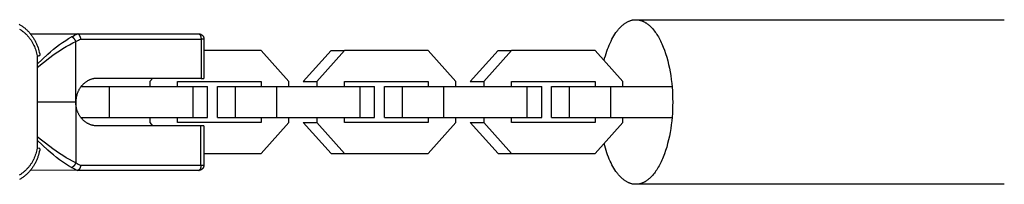
# Model space of a CAD drawing. Units: millimetres. Extents: x -2580 to 7432, y -4932 to 2050.
# Drawn here: x -2311 to -2120, y -16 to 16 of the extents above; entities that cross this region are included whole.
import ezdxf

# ---------------------------------------------------------------- set-up
doc = ezdxf.new("R2010")
doc.units = ezdxf.units.MM
doc.layers.add('ORG1452AY 2D', color=7, linetype='Continuous', true_color=0x000000)

msp = doc.modelspace()

# ---------------------------------------------------------------- linework, layer by layer
at = {"layer": 'ORG1452AY 2D', "color": 18, "lineweight": -3, "true_color": 0x000000}
for points in [[(-2198.03, 8.08), (-2197.91, 8.54), (-2197.77, 8.99), (-2197.64, 9.43), (-2197.49, 9.86), (-2197.34, 10.28), (-2197.18, 10.69), (-2197.01, 11.09), (-2196.84, 11.47), (-2196.67, 11.85), (-2196.48, 12.2), (-2196.3, 12.55), (-2196.1, 12.88), (-2195.91, 13.19), (-2195.71, 13.49), (-2195.61, 13.63), (-2195.5, 13.77), (-2195.4, 13.9), (-2195.3, 14.03), (-2195.19, 14.16), (-2195.09, 14.28), (-2194.98, 14.4), (-2194.87, 14.51), (-2194.77, 14.62), (-2194.66, 14.73), (-2194.55, 14.83), (-2194.44, 14.92), (-2194.33, 15.01), (-2194.22, 15.1), (-2194.12, 15.19), (-2194.01, 15.27), (-2193.9, 15.34), (-2193.79, 15.41), (-2193.68, 15.48), (-2193.57, 15.54), (-2193.46, 15.6), (-2193.35, 15.65), (-2193.24, 15.7), (-2193.13, 15.75), (-2193.02, 15.79), (-2192.91, 15.83), (-2192.81, 15.87), (-2192.7, 15.9), (-2192.59, 15.92), (-2192.48, 15.95), (-2192.38, 15.97), (-2192.27, 15.98), (-2192.16, 15.99), (-2192.06, 16), (-2191.95, 16.01), (-2191.85, 16.01)], [(-2191.85, 16.01), (-2191.76, 16.01), (-2191.68, 16), (-2191.6, 16), (-2191.52, 15.99), (-2191.44, 15.98), (-2191.36, 15.97), (-2191.27, 15.96), (-2191.19, 15.94), (-2191.11, 15.92), (-2191.03, 15.9), (-2190.95, 15.88), (-2190.86, 15.86), (-2190.78, 15.83), (-2190.7, 15.8), (-2190.62, 15.77), (-2190.53, 15.74), (-2190.45, 15.7), (-2190.37, 15.66), (-2190.28, 15.62), (-2190.2, 15.58), (-2190.12, 15.53), (-2190.03, 15.48), (-2189.95, 15.43), (-2189.87, 15.38), (-2189.78, 15.33), (-2189.7, 15.27), (-2189.62, 15.21), (-2189.53, 15.15), (-2189.45, 15.08), (-2189.37, 15.02), (-2189.28, 14.95), (-2189.2, 14.87), (-2189.12, 14.8), (-2189.04, 14.72), (-2188.87, 14.56), (-2188.71, 14.39), (-2188.55, 14.21), (-2188.39, 14.01), (-2188.23, 13.81), (-2188.08, 13.6), (-2187.92, 13.38), (-2187.77, 13.15), (-2187.62, 12.91), (-2187.47, 12.67), (-2187.33, 12.41), (-2187.19, 12.14), (-2187.05, 11.87), (-2186.91, 11.59), (-2186.78, 11.3), (-2186.65, 11), (-2186.52, 10.7), (-2186.28, 10.07), (-2186.06, 9.41), (-2185.85, 8.74), (-2185.66, 8.04), (-2185.49, 7.33), (-2185.33, 6.6), (-2185.19, 5.87), (-2185.07, 5.13), (-2184.96, 4.38), (-2184.88, 3.63), (-2184.81, 2.89), (-2184.76, 2.15), (-2184.72, 1.41), (-2184.7, 0.69), (-2184.69, -0.02), (-2184.7, -0.74), (-2184.72, -1.46), (-2184.76, -2.19), (-2184.81, -2.93), (-2184.88, -3.67), (-2184.97, -4.42), (-2185.08, -5.16), (-2185.2, -5.9), (-2185.34, -6.64), (-2185.5, -7.36), (-2185.67, -8.07), (-2185.86, -8.76), (-2186.07, -9.44), (-2186.3, -10.09), (-2186.42, -10.41), (-2186.54, -10.72), (-2186.66, -11.02), (-2186.79, -11.31), (-2186.92, -11.6), (-2187.06, -11.88), (-2187.2, -12.16), (-2187.34, -12.42), (-2187.49, -12.68), (-2187.63, -12.92), (-2187.78, -13.16), (-2187.94, -13.39), (-2188.09, -13.61), (-2188.25, -13.82), (-2188.4, -14.02), (-2188.56, -14.21), (-2188.73, -14.39), (-2188.89, -14.56), (-2189.05, -14.72), (-2189.13, -14.8), (-2189.22, -14.87), (-2189.3, -14.94), (-2189.38, -15.01), (-2189.46, -15.08), (-2189.55, -15.14), (-2189.63, -15.2), (-2189.71, -15.26), (-2189.8, -15.32), (-2189.88, -15.37), (-2189.96, -15.43), (-2190.05, -15.48), (-2190.13, -15.52), (-2190.21, -15.57), (-2190.3, -15.61), (-2190.38, -15.65), (-2190.46, -15.69), (-2190.55, -15.72), (-2190.63, -15.76), (-2190.71, -15.79), (-2190.8, -15.82), (-2190.88, -15.84), (-2190.96, -15.87), (-2191.04, -15.89), (-2191.12, -15.91), (-2191.21, -15.93), (-2191.29, -15.94), (-2191.37, -15.96), (-2191.45, -15.97), (-2191.53, -15.98), (-2191.61, -15.98), (-2191.69, -15.99), (-2191.77, -15.99), (-2191.85, -15.99)], [(-2191.85, 16.01), (-2120.3, 16.01)], [(-2311.59, 15.12), (-2311.46, 15.04), (-2311.33, 14.96), (-2311.2, 14.88), (-2311.07, 14.79), (-2310.95, 14.7), (-2310.82, 14.61), (-2310.7, 14.52), (-2310.58, 14.43), (-2310.46, 14.33), (-2310.34, 14.23), (-2310.23, 14.12), (-2310.12, 14.02), (-2310, 13.91), (-2309.89, 13.8), (-2309.79, 13.69), (-2309.68, 13.58), (-2309.58, 13.46), (-2309.47, 13.34), (-2309.37, 13.21), (-2309.27, 13.09), (-2309.18, 12.96), (-2309.08, 12.83), (-2308.99, 12.7), (-2308.9, 12.56), (-2308.81, 12.43), (-2308.73, 12.29), (-2308.65, 12.15), (-2308.57, 12.01), (-2308.49, 11.87), (-2308.42, 11.73), (-2308.34, 11.58), (-2308.28, 11.43), (-2308.21, 11.29), (-2308.15, 11.15), (-2308.04, 10.87), (-2307.93, 10.57), (-2307.84, 10.28), (-2307.75, 9.98), (-2307.68, 9.68), (-2307.61, 9.37), (-2307.56, 9.07)], [(-2311.53, 14.18), (-2311.41, 14.11), (-2311.3, 14.04), (-2311.19, 13.97), (-2311.08, 13.89), (-2310.98, 13.81), (-2310.87, 13.73), (-2310.77, 13.65), (-2310.66, 13.56), (-2310.56, 13.47), (-2310.46, 13.38), (-2310.36, 13.29), (-2310.26, 13.2), (-2310.17, 13.1), (-2310.07, 13), (-2309.98, 12.9), (-2309.89, 12.8), (-2309.8, 12.69), (-2309.71, 12.59), (-2309.62, 12.47), (-2309.54, 12.36), (-2309.45, 12.25), (-2309.37, 12.13), (-2309.29, 12.01), (-2309.22, 11.9), (-2309.14, 11.77), (-2309.07, 11.65), (-2309, 11.53), (-2308.93, 11.4), (-2308.87, 11.27), (-2308.8, 11.15), (-2308.74, 11.02), (-2308.63, 10.77), (-2308.54, 10.53), (-2308.45, 10.28), (-2308.36, 10.03), (-2308.29, 9.77), (-2308.22, 9.51), (-2308.16, 9.25), (-2308.12, 8.98)], [(-2309.43, 13.28), (-2300.23, 13.26)], [(-2308.12, 7.35), (-2306.04, 9.3), (-2305.49, 9.78), (-2304.92, 10.26), (-2304.34, 10.72), (-2303.75, 11.17), (-2303.15, 11.6), (-2302.56, 11.99), (-2301.99, 12.35), (-2301.42, 12.68)], [(-2308.12, 6.74), (-2305.65, 8.64), (-2305.05, 9.09), (-2304.42, 9.54), (-2303.78, 9.97), (-2303.12, 10.39), (-2302.47, 10.78), (-2301.82, 11.14), (-2301.2, 11.48), (-2300.58, 11.78)], [(-2301.42, 12.68), (-2301.13, 12.83), (-2300.83, 12.98), (-2300.53, 13.12), (-2300.23, 13.26)], [(-2300.58, 11.78), (-2300.6, 11.82), (-2300.62, 11.86), (-2300.64, 11.9), (-2300.66, 11.94), (-2300.68, 11.98), (-2300.71, 12.03), (-2300.73, 12.07), (-2300.76, 12.11), (-2300.78, 12.15), (-2300.81, 12.19), (-2300.84, 12.23), (-2300.87, 12.27), (-2300.9, 12.31), (-2300.93, 12.34), (-2300.96, 12.38), (-2300.99, 12.41), (-2301.02, 12.45), (-2301.05, 12.48), (-2301.08, 12.5), (-2301.11, 12.53), (-2301.13, 12.54), (-2301.14, 12.55), (-2301.16, 12.56), (-2301.17, 12.58), (-2301.19, 12.59), (-2301.2, 12.6), (-2301.22, 12.6), (-2301.23, 12.61), (-2301.24, 12.62), (-2301.26, 12.63), (-2301.27, 12.64), (-2301.28, 12.64), (-2301.3, 12.65), (-2301.31, 12.65), (-2301.32, 12.66), (-2301.33, 12.66), (-2301.35, 12.66), (-2301.35, 12.67), (-2301.36, 12.67), (-2301.36, 12.67), (-2301.37, 12.67), (-2301.37, 12.67), (-2301.38, 12.67), (-2301.38, 12.67), (-2301.39, 12.67), (-2301.4, 12.67), (-2301.4, 12.68), (-2301.41, 12.68), (-2301.41, 12.68), (-2301.42, 12.68), (-2301.42, 12.68)], [(-2300.58, 11.78), (-2300.34, 11.91), (-2300.1, 12.03), (-2299.86, 12.14), (-2299.62, 12.25)], [(-2300.58, 0.01), (-2300.58, 11.78)], [(-2300.23, 13.26), (-2276.72, 13.26)], [(-2299.62, 12.25), (-2299.63, 12.34), (-2299.65, 12.42), (-2299.66, 12.46), (-2299.67, 12.5), (-2299.69, 12.54), (-2299.7, 12.58), (-2299.71, 12.62), (-2299.73, 12.66), (-2299.74, 12.7), (-2299.76, 12.74), (-2299.77, 12.78), (-2299.79, 12.82), (-2299.81, 12.86), (-2299.83, 12.89), (-2299.85, 12.93), (-2299.87, 12.96), (-2299.89, 12.99), (-2299.91, 13.02), (-2299.93, 13.05), (-2299.94, 13.07), (-2299.95, 13.08), (-2299.96, 13.09), (-2299.97, 13.1), (-2299.98, 13.12), (-2299.99, 13.13), (-2300, 13.14), (-2300.01, 13.15), (-2300.02, 13.16), (-2300.03, 13.17), (-2300.04, 13.18), (-2300.05, 13.18), (-2300.06, 13.19), (-2300.07, 13.2), (-2300.08, 13.21), (-2300.09, 13.21), (-2300.1, 13.22), (-2300.11, 13.22), (-2300.12, 13.23), (-2300.13, 13.23), (-2300.13, 13.23), (-2300.14, 13.24), (-2300.14, 13.24), (-2300.15, 13.24), (-2300.15, 13.24), (-2300.16, 13.24), (-2300.16, 13.25), (-2300.17, 13.25), (-2300.17, 13.25), (-2300.18, 13.25), (-2300.18, 13.25), (-2300.19, 13.25), (-2300.19, 13.25), (-2300.2, 13.25), (-2300.2, 13.25), (-2300.2, 13.25), (-2300.21, 13.25), (-2300.21, 13.25), (-2300.22, 13.26), (-2300.22, 13.26), (-2300.23, 13.26)], [(-2299.62, 12.25), (-2276.28, 12.25)], [(-2276.72, 13.26), (-2276.71, 13.26), (-2276.71, 13.26), (-2276.7, 13.25), (-2276.7, 13.25), (-2276.69, 13.25), (-2276.69, 13.25), (-2276.68, 13.25), (-2276.68, 13.25), (-2276.67, 13.25), (-2276.67, 13.25), (-2276.66, 13.25), (-2276.66, 13.25), (-2276.65, 13.24), (-2276.65, 13.24), (-2276.64, 13.24), (-2276.64, 13.24), (-2276.63, 13.24), (-2276.63, 13.23), (-2276.62, 13.23), (-2276.62, 13.23), (-2276.61, 13.23), (-2276.61, 13.22), (-2276.6, 13.22), (-2276.6, 13.22), (-2276.59, 13.21), (-2276.59, 13.21), (-2276.58, 13.21), (-2276.58, 13.2), (-2276.57, 13.2), (-2276.57, 13.19), (-2276.56, 13.19), (-2276.56, 13.18), (-2276.55, 13.18), (-2276.55, 13.18), (-2276.54, 13.17), (-2276.53, 13.15), (-2276.52, 13.14), (-2276.51, 13.13), (-2276.5, 13.12), (-2276.49, 13.11), (-2276.48, 13.09), (-2276.47, 13.08), (-2276.46, 13.06), (-2276.45, 13.05), (-2276.44, 13.03), (-2276.43, 13.01), (-2276.42, 13), (-2276.41, 12.98), (-2276.41, 12.96), (-2276.4, 12.94), (-2276.39, 12.92), (-2276.38, 12.88), (-2276.36, 12.84), (-2276.35, 12.8), (-2276.34, 12.76), (-2276.33, 12.71), (-2276.32, 12.67), (-2276.31, 12.62), (-2276.3, 12.58), (-2276.29, 12.53), (-2276.29, 12.48), (-2276.28, 12.44), (-2276.28, 12.39), (-2276.28, 12.34), (-2276.28, 12.3), (-2276.28, 12.25)], [(-2276.72, 13.26), (-2276.69, 13.25), (-2276.67, 13.25), (-2276.64, 13.25), (-2276.62, 13.25), (-2276.59, 13.25), (-2276.57, 13.24), (-2276.54, 13.24), (-2276.52, 13.24), (-2276.49, 13.23), (-2276.47, 13.22), (-2276.45, 13.22), (-2276.42, 13.21), (-2276.4, 13.2), (-2276.38, 13.19), (-2276.35, 13.19), (-2276.33, 13.18), (-2276.31, 13.17), (-2276.28, 13.16), (-2276.26, 13.14), (-2276.24, 13.13), (-2276.22, 13.12), (-2276.19, 13.11), (-2276.17, 13.09), (-2276.15, 13.08), (-2276.13, 13.06), (-2276.11, 13.05), (-2276.09, 13.03), (-2276.07, 13.02), (-2276.05, 13), (-2276.03, 12.98), (-2276.02, 12.97), (-2276, 12.95), (-2275.98, 12.93), (-2275.97, 12.91), (-2275.95, 12.89), (-2275.93, 12.87), (-2275.92, 12.86), (-2275.91, 12.84), (-2275.89, 12.82), (-2275.88, 12.8), (-2275.87, 12.78), (-2275.85, 12.75), (-2275.84, 12.73), (-2275.83, 12.71), (-2275.82, 12.69), (-2275.81, 12.67), (-2275.8, 12.65), (-2275.79, 12.62), (-2275.78, 12.6), (-2275.77, 12.58), (-2275.77, 12.56), (-2275.76, 12.53), (-2275.75, 12.51), (-2275.75, 12.49), (-2275.74, 12.47), (-2275.74, 12.44), (-2275.73, 12.42), (-2275.73, 12.4), (-2275.73, 12.37), (-2275.72, 12.35), (-2275.72, 12.33), (-2275.72, 12.3), (-2275.72, 12.28), (-2275.72, 12.25)], [(-2275.72, 12.25), (-2275.72, 12.25), (-2275.72, 12.25), (-2275.72, 12.25), (-2275.72, 12.25), (-2275.72, 12.25), (-2275.72, 12.25), (-2275.73, 12.25), (-2275.76, 12.25), (-2275.87, 12.25), (-2276.28, 12.25)], [(-2276.28, 12.25), (-2276.28, 4.61)], [(-2275.82, 12.26), (-2275.82, 12.25)], [(-2275.72, 12.25), (-2275.72, 4.61)], [(-2275.72, 12.25), (-2275.72, 12.25), (-2275.72, 12.25), (-2275.72, 12.25), (-2275.72, 12.25), (-2275.72, 12.25), (-2275.72, 12.25), (-2275.72, 12.25), (-2275.72, 12.25), (-2275.72, 12.25), (-2275.72, 12.25), (-2275.72, 12.25), (-2275.72, 12.25), (-2275.72, 12.25), (-2275.72, 12.25), (-2275.72, 12.25), (-2275.72, 12.25), (-2275.72, 12.25), (-2275.72, 12.25), (-2275.72, 12.25)], [(-2264.63, 10), (-2275.72, 10)], [(-2259.22, 4), (-2264.63, 10)], [(-2251.02, 10), (-2256.42, 4.01)], [(-2248.41, 10), (-2253.82, 4.01)], [(-2251.02, 10), (-2248.41, 10)], [(-2232.19, 10), (-2248.41, 10)], [(-2226.79, 4), (-2232.19, 10)], [(-2218.58, 10), (-2223.99, 4.01)], [(-2215.98, 10), (-2221.38, 4.01)], [(-2218.58, 10), (-2215.98, 10)], [(-2199.76, 10), (-2215.98, 10)], [(-2194.35, 4), (-2199.76, 10)], [(-2308.12, 8.98), (-2307.85, 9.01), (-2307.73, 9.03), (-2307.64, 9.04), (-2307.61, 9.05), (-2307.6, 9.05), (-2307.59, 9.05), (-2307.58, 9.06), (-2307.58, 9.06), (-2307.57, 9.06), (-2307.57, 9.06), (-2307.57, 9.06), (-2307.57, 9.06), (-2307.56, 9.06), (-2307.56, 9.06), (-2307.56, 9.06), (-2307.56, 9.06), (-2307.56, 9.06), (-2307.56, 9.06), (-2307.56, 9.06), (-2307.56, 9.06), (-2307.56, 9.06), (-2307.56, 9.06), (-2307.56, 9.06), (-2307.56, 9.06), (-2307.56, 9.06), (-2307.56, 9.06), (-2307.56, 9.06), (-2307.56, 9.06), (-2307.56, 9.06), (-2307.56, 9.06), (-2307.56, 9.06), (-2307.56, 9.06), (-2307.56, 9.06), (-2307.56, 9.06), (-2307.56, 9.06), (-2307.56, 9.06), (-2307.56, 9.06), (-2307.56, 9.06), (-2307.56, 9.07), (-2307.56, 9.07), (-2307.56, 9.07), (-2307.56, 9.07), (-2307.56, 9.07), (-2307.56, 9.07), (-2307.56, 9.07), (-2307.56, 9.07), (-2307.56, 9.07), (-2307.56, 9.07), (-2307.56, 9.07), (-2307.56, 9.07), (-2307.56, 9.07), (-2307.56, 9.07), (-2307.56, 9.07), (-2307.56, 9.07), (-2307.56, 9.07), (-2307.56, 9.07), (-2307.56, 9.07), (-2307.56, 9.07), (-2307.56, 9.07), (-2307.56, 9.07), (-2307.56, 9.07), (-2307.56, 9.07), (-2307.56, 9.07), (-2307.56, 9.07), (-2307.56, 9.07), (-2307.56, 9.07), (-2307.56, 9.07), (-2307.56, 9.07), (-2307.56, 9.07)], [(-2308.12, 8.98), (-2308.12, -8.99)], [(-2296.53, 4.61), (-2296.62, 4.6), (-2296.71, 4.6), (-2296.8, 4.59), (-2296.89, 4.58), (-2296.99, 4.57), (-2297.08, 4.55), (-2297.18, 4.53), (-2297.27, 4.51), (-2297.36, 4.49), (-2297.46, 4.47), (-2297.55, 4.44), (-2297.65, 4.41), (-2297.74, 4.38), (-2297.84, 4.34), (-2297.93, 4.3), (-2298.02, 4.26), (-2298.12, 4.21), (-2298.21, 4.17), (-2298.3, 4.12), (-2298.39, 4.07), (-2298.48, 4.01), (-2298.57, 3.95), (-2298.66, 3.89), (-2298.75, 3.83), (-2298.83, 3.76), (-2298.92, 3.69), (-2299, 3.62), (-2299.08, 3.55), (-2299.16, 3.47), (-2299.24, 3.4), (-2299.32, 3.31), (-2299.39, 3.23), (-2299.47, 3.15), (-2299.54, 3.06), (-2299.61, 2.97), (-2299.67, 2.88), (-2299.74, 2.79), (-2299.8, 2.7), (-2299.86, 2.6), (-2299.92, 2.5), (-2299.98, 2.41), (-2300.03, 2.31), (-2300.08, 2.21), (-2300.13, 2.1), (-2300.17, 2), (-2300.22, 1.9), (-2300.26, 1.79), (-2300.3, 1.69), (-2300.33, 1.58), (-2300.37, 1.48), (-2300.4, 1.37), (-2300.42, 1.27), (-2300.45, 1.16), (-2300.47, 1.05), (-2300.5, 0.95), (-2300.51, 0.84), (-2300.53, 0.74), (-2300.55, 0.63), (-2300.56, 0.53), (-2300.57, 0.42), (-2300.57, 0.32), (-2300.58, 0.22), (-2300.58, 0.11), (-2300.58, 0.01)], [(-2276.28, 4.61), (-2296.53, 4.61)], [(-2285.71, 4.61), (-2286.25, 4.01)], [(-2286.25, 4.01), (-2286.25, 3.01)], [(-2280.85, 3.01), (-2280.85, 4)], [(-2280.85, 4), (-2264.63, 4)], [(-2276.28, 4.61), (-2275.88, 4.61), (-2275.76, 4.61), (-2275.73, 4.61), (-2275.73, 4.61), (-2275.72, 4.61), (-2275.72, 4.61), (-2275.72, 4.61), (-2275.72, 4.61), (-2275.72, 4.61), (-2275.72, 4.61)], [(-2275.72, 4.61), (-2275.72, 4.61), (-2275.72, 4.61), (-2275.72, 4.61), (-2275.72, 4.61), (-2275.72, 4.61), (-2275.72, 4.61), (-2275.72, 4.61), (-2275.72, 4.61), (-2275.72, 4.61), (-2275.73, 4.61), (-2275.75, 4.61), (-2275.83, 4.61)], [(-2264.63, 4), (-2264.63, 3.01)], [(-2259.22, 3.01), (-2259.22, 4)], [(-2256.42, 4.01), (-2253.82, 4.01)], [(-2253.82, 4.01), (-2253.82, 3.01)], [(-2248.41, 3.01), (-2248.41, 4)], [(-2248.41, 4), (-2232.19, 4)], [(-2232.19, 4), (-2232.19, 3.01)], [(-2226.79, 3.01), (-2226.79, 4)], [(-2223.99, 4.01), (-2221.38, 4.01)], [(-2221.38, 4.01), (-2221.38, 3.01)], [(-2215.98, 3.01), (-2215.98, 4)], [(-2215.98, 4), (-2199.76, 4)], [(-2199.76, 4), (-2199.76, 3.01)], [(-2194.35, 3.01), (-2194.35, 4)], [(-2299.58, 3.01), (-2294.03, 3.01)], [(-2294.03, 3.01), (-2277.81, 3.01)], [(-2294.03, -2.99), (-2294.03, 3.01)], [(-2277.81, 3.01), (-2275, 3.01)], [(-2277.81, -2.99), (-2277.81, 3.01)], [(-2275, -2.99), (-2275, 3.01)], [(-2273.07, 3.01), (-2269.6, 3.01)], [(-2273.07, -2.99), (-2273.07, 3.01)], [(-2269.6, 3.01), (-2261.59, 3.01)], [(-2269.6, -2.99), (-2269.6, 3.01)], [(-2261.59, 3.01), (-2245.37, 3.01)], [(-2261.59, -2.99), (-2261.59, 3.01)], [(-2245.37, 3.01), (-2242.57, 3.01)], [(-2245.37, -2.99), (-2245.37, 3.01)], [(-2242.57, -2.99), (-2242.57, 3.01)], [(-2240.64, 3.01), (-2237.16, 3.01)], [(-2240.64, -2.99), (-2240.64, 3.01)], [(-2237.16, 3.01), (-2229.16, 3.01)], [(-2237.16, -2.99), (-2237.16, 3.01)], [(-2229.16, 3.01), (-2212.94, 3.01)], [(-2229.16, -2.99), (-2229.16, 3.01)], [(-2212.94, 3.01), (-2210.13, 3.01)], [(-2212.94, -2.99), (-2212.94, 3.01)], [(-2210.13, -2.99), (-2210.13, 3.01)], [(-2208.2, 3.01), (-2204.73, 3.01)], [(-2208.2, -2.99), (-2208.2, 3.01)], [(-2204.73, 3.01), (-2196.72, 3.01)], [(-2204.73, -2.99), (-2204.73, 3.01)], [(-2196.72, 3.01), (-2184.82, 3.01)], [(-2196.72, -2.99), (-2196.72, 3.01)], [(-2300.58, -0.02), (-2300.58, 0.01)], [(-2300.58, -0.02), (-2308.12, -0.01)], [(-2300.58, -0.04), (-2300.59, -11.81)], [(-2300.58, -0.02), (-2300.58, -0.04)], [(-2296.53, -4.64), (-2296.62, -4.63), (-2296.71, -4.63), (-2296.81, -4.62), (-2296.9, -4.61), (-2296.99, -4.6), (-2297.09, -4.58), (-2297.18, -4.57), (-2297.27, -4.55), (-2297.37, -4.52), (-2297.46, -4.5), (-2297.56, -4.47), (-2297.65, -4.44), (-2297.75, -4.41), (-2297.84, -4.37), (-2297.93, -4.33), (-2298.03, -4.29), (-2298.12, -4.25), (-2298.21, -4.2), (-2298.31, -4.15), (-2298.4, -4.1), (-2298.49, -4.04), (-2298.58, -3.98), (-2298.66, -3.92), (-2298.75, -3.86), (-2298.84, -3.79), (-2298.92, -3.72), (-2299.01, -3.65), (-2299.09, -3.58), (-2299.17, -3.5), (-2299.25, -3.43), (-2299.32, -3.35), (-2299.4, -3.26), (-2299.47, -3.18), (-2299.54, -3.09), (-2299.61, -3), (-2299.68, -2.91), (-2299.74, -2.82), (-2299.8, -2.73), (-2299.86, -2.63), (-2299.92, -2.53), (-2299.98, -2.44), (-2300.03, -2.34), (-2300.08, -2.24), (-2300.13, -2.13), (-2300.18, -2.03), (-2300.22, -1.93), (-2300.26, -1.82), (-2300.3, -1.72), (-2300.33, -1.61), (-2300.37, -1.51), (-2300.4, -1.4), (-2300.43, -1.3), (-2300.45, -1.19), (-2300.48, -1.09), (-2300.5, -0.98), (-2300.52, -0.87), (-2300.53, -0.77), (-2300.55, -0.66), (-2300.56, -0.56), (-2300.57, -0.45), (-2300.57, -0.35), (-2300.58, -0.25), (-2300.58, -0.15), (-2300.58, -0.04)], [(-2299.62, -2.99), (-2294.03, -2.99)], [(-2294.03, -2.99), (-2277.81, -2.99)], [(-2286.25, -2.99), (-2286.25, -4)], [(-2280.85, -4), (-2280.85, -2.99)], [(-2277.81, -2.99), (-2275, -2.99)], [(-2273.07, -2.99), (-2269.6, -2.99)], [(-2269.6, -2.99), (-2261.59, -2.99)], [(-2264.63, -2.99), (-2264.63, -4)], [(-2261.59, -2.99), (-2245.37, -2.99)], [(-2259.22, -4), (-2259.22, -2.99)], [(-2253.82, -2.99), (-2253.82, -4)], [(-2248.41, -4), (-2248.41, -2.99)], [(-2245.37, -2.99), (-2242.57, -2.99)], [(-2240.64, -2.99), (-2237.16, -2.99)], [(-2237.16, -2.99), (-2229.16, -2.99)], [(-2232.19, -2.99), (-2232.19, -4)], [(-2229.16, -2.99), (-2212.94, -2.99)], [(-2226.79, -4), (-2226.79, -2.99)], [(-2221.38, -2.99), (-2221.38, -4)], [(-2215.98, -4), (-2215.98, -2.99)], [(-2212.94, -2.99), (-2210.13, -2.99)], [(-2208.2, -2.99), (-2204.73, -2.99)], [(-2204.73, -2.99), (-2196.72, -2.99)], [(-2199.76, -2.99), (-2199.76, -4)], [(-2196.72, -2.99), (-2184.82, -2.99)], [(-2194.35, -4), (-2194.35, -2.99)], [(-2276.29, -4.64), (-2296.53, -4.64)], [(-2286.25, -4), (-2285.68, -4.64)], [(-2264.63, -4), (-2280.85, -4)], [(-2275.73, -4.64), (-2275.73, -4.64), (-2275.73, -4.64), (-2275.73, -4.64), (-2275.73, -4.64), (-2275.73, -4.64), (-2275.73, -4.64), (-2275.74, -4.64), (-2275.77, -4.64), (-2275.89, -4.64), (-2276.29, -4.64)], [(-2276.29, -12.29), (-2276.29, -4.64)], [(-2275.83, -4.64), (-2275.76, -4.64), (-2275.73, -4.64), (-2275.73, -4.64), (-2275.73, -4.64), (-2275.73, -4.64), (-2275.73, -4.64), (-2275.73, -4.64), (-2275.73, -4.64), (-2275.73, -4.64), (-2275.73, -4.64), (-2275.73, -4.64), (-2275.73, -4.64)], [(-2275.83, -4.64), (-2275.83, -4.64)], [(-2275.73, -4.64), (-2275.73, -12.28)], [(-2264.63, -10), (-2259.22, -4)], [(-2256.42, -4), (-2253.82, -4)], [(-2256.42, -4), (-2251.02, -10)], [(-2253.82, -4), (-2248.41, -10)], [(-2232.19, -4), (-2248.41, -4)], [(-2232.19, -10), (-2226.79, -4)], [(-2223.99, -4), (-2221.38, -4)], [(-2223.99, -4), (-2218.58, -10)], [(-2221.38, -4), (-2215.98, -10)], [(-2199.76, -4), (-2215.98, -4)], [(-2199.76, -10), (-2194.35, -4)], [(-2300.59, -11.81), (-2301.21, -11.51), (-2301.83, -11.18), (-2302.48, -10.81), (-2303.13, -10.42), (-2303.79, -10), (-2304.43, -9.57), (-2305.06, -9.12), (-2305.66, -8.67), (-2308.12, -6.76)], [(-2301.43, -12.71), (-2302, -12.38), (-2302.57, -12.02), (-2303.16, -11.63), (-2303.76, -11.2), (-2304.35, -10.75), (-2304.93, -10.29), (-2305.5, -9.81), (-2306.05, -9.32), (-2308.12, -7.38)], [(-2308.12, -8.99), (-2308.17, -9.26), (-2308.23, -9.53), (-2308.29, -9.79), (-2308.37, -10.05), (-2308.46, -10.31), (-2308.55, -10.57), (-2308.65, -10.82), (-2308.76, -11.07), (-2308.82, -11.19), (-2308.89, -11.32), (-2308.95, -11.44), (-2309.02, -11.57), (-2309.09, -11.69), (-2309.16, -11.81), (-2309.23, -11.92), (-2309.31, -12.04), (-2309.39, -12.15), (-2309.47, -12.27), (-2309.55, -12.38), (-2309.63, -12.49), (-2309.72, -12.6), (-2309.8, -12.7), (-2309.89, -12.81), (-2309.98, -12.91), (-2310.08, -13.01), (-2310.17, -13.11), (-2310.27, -13.21), (-2310.37, -13.3), (-2310.47, -13.4), (-2310.57, -13.49), (-2310.68, -13.58), (-2310.79, -13.67), (-2310.89, -13.75), (-2311, -13.83), (-2311.11, -13.91), (-2311.22, -13.99), (-2311.34, -14.07), (-2311.45, -14.14), (-2311.57, -14.21)], [(-2307.56, -9.07), (-2307.61, -9.38), (-2307.68, -9.7), (-2307.76, -10.01), (-2307.85, -10.31), (-2307.89, -10.46), (-2307.94, -10.61), (-2308, -10.76), (-2308.05, -10.91), (-2308.11, -11.06), (-2308.17, -11.2), (-2308.24, -11.35), (-2308.3, -11.49), (-2308.37, -11.64), (-2308.44, -11.78), (-2308.51, -11.92), (-2308.59, -12.06), (-2308.67, -12.19), (-2308.75, -12.33), (-2308.83, -12.46), (-2308.92, -12.59), (-2309.01, -12.72), (-2309.1, -12.85), (-2309.19, -12.98), (-2309.28, -13.1), (-2309.38, -13.22), (-2309.48, -13.34), (-2309.58, -13.46), (-2309.68, -13.58), (-2309.79, -13.69), (-2309.9, -13.81), (-2310.01, -13.92), (-2310.13, -14.03), (-2310.24, -14.14), (-2310.36, -14.24), (-2310.48, -14.35), (-2310.6, -14.45), (-2310.73, -14.54), (-2310.85, -14.64), (-2310.98, -14.73), (-2311.11, -14.82), (-2311.24, -14.91), (-2311.37, -14.99), (-2311.5, -15.07)], [(-2307.56, -9.07), (-2307.56, -9.07), (-2307.56, -9.07), (-2307.56, -9.07), (-2307.56, -9.07), (-2307.56, -9.07), (-2307.56, -9.07), (-2307.56, -9.07), (-2307.56, -9.07), (-2307.56, -9.07), (-2307.56, -9.07), (-2307.56, -9.07), (-2307.56, -9.07), (-2307.56, -9.07), (-2307.56, -9.07), (-2307.56, -9.07), (-2307.56, -9.07), (-2307.56, -9.07), (-2307.56, -9.07), (-2307.56, -9.07), (-2307.56, -9.07), (-2307.56, -9.07), (-2307.56, -9.07), (-2307.56, -9.07), (-2307.56, -9.07), (-2307.56, -9.07), (-2307.56, -9.07), (-2307.56, -9.07), (-2307.56, -9.07), (-2307.56, -9.07), (-2307.56, -9.07), (-2307.56, -9.07), (-2307.56, -9.07), (-2307.56, -9.07), (-2307.56, -9.07), (-2307.56, -9.07), (-2307.56, -9.07), (-2307.56, -9.07), (-2307.56, -9.07), (-2307.56, -9.07), (-2307.56, -9.07), (-2307.56, -9.07), (-2307.56, -9.07), (-2307.56, -9.07), (-2307.56, -9.07), (-2307.56, -9.07), (-2307.56, -9.07), (-2307.56, -9.07), (-2307.56, -9.07), (-2307.56, -9.07), (-2307.56, -9.07), (-2307.56, -9.07), (-2307.56, -9.07), (-2307.56, -9.07), (-2307.56, -9.07), (-2307.56, -9.06), (-2307.56, -9.06), (-2307.57, -9.06), (-2307.57, -9.06), (-2307.57, -9.06), (-2307.57, -9.06), (-2307.58, -9.06), (-2307.58, -9.06), (-2307.59, -9.06), (-2307.6, -9.05), (-2307.61, -9.05), (-2307.64, -9.05), (-2307.73, -9.03), (-2308.12, -8.99)], [(-2191.86, -15.99), (-2191.97, -15.99), (-2192.07, -15.98), (-2192.18, -15.97), (-2192.28, -15.96), (-2192.39, -15.95), (-2192.49, -15.93), (-2192.6, -15.9), (-2192.71, -15.88), (-2192.82, -15.84), (-2192.92, -15.81), (-2193.03, -15.77), (-2193.14, -15.73), (-2193.25, -15.68), (-2193.36, -15.63), (-2193.47, -15.58), (-2193.58, -15.52), (-2193.68, -15.46), (-2193.79, -15.39), (-2193.9, -15.32), (-2194.01, -15.24), (-2194.12, -15.16), (-2194.23, -15.08), (-2194.34, -14.99), (-2194.45, -14.9), (-2194.55, -14.8), (-2194.66, -14.7), (-2194.77, -14.6), (-2194.88, -14.49), (-2194.98, -14.38), (-2195.09, -14.26), (-2195.19, -14.14), (-2195.3, -14.01), (-2195.4, -13.88), (-2195.5, -13.75), (-2195.61, -13.61), (-2195.71, -13.47), (-2195.91, -13.17), (-2196.1, -12.86), (-2196.29, -12.53), (-2196.48, -12.19), (-2196.66, -11.83), (-2196.84, -11.46), (-2197.01, -11.08), (-2197.18, -10.68), (-2197.33, -10.27), (-2197.49, -9.85), (-2197.63, -9.42), (-2197.77, -8.98), (-2197.9, -8.53), (-2198.03, -8.08)], [(-2275.73, -10), (-2264.63, -10)], [(-2251.02, -10), (-2248.41, -10)], [(-2248.41, -10), (-2232.19, -10)], [(-2218.58, -10), (-2215.98, -10)], [(-2215.98, -10), (-2199.76, -10)], [(-2300.24, -13.28), (-2309.41, -13.26)], [(-2300.59, -11.81), (-2300.61, -11.85), (-2300.63, -11.89), (-2300.65, -11.93), (-2300.67, -11.97), (-2300.69, -12.02), (-2300.72, -12.06), (-2300.74, -12.1), (-2300.77, -12.14), (-2300.8, -12.18), (-2300.82, -12.22), (-2300.85, -12.26), (-2300.88, -12.3), (-2300.91, -12.34), (-2300.94, -12.38), (-2300.97, -12.41), (-2301, -12.44), (-2301.03, -12.48), (-2301.06, -12.51), (-2301.1, -12.53), (-2301.13, -12.56), (-2301.14, -12.57), (-2301.16, -12.58), (-2301.17, -12.6), (-2301.19, -12.61), (-2301.2, -12.62), (-2301.21, -12.63), (-2301.23, -12.63), (-2301.24, -12.64), (-2301.26, -12.65), (-2301.27, -12.66), (-2301.28, -12.66), (-2301.3, -12.67), (-2301.31, -12.68), (-2301.32, -12.68), (-2301.33, -12.69), (-2301.35, -12.69), (-2301.36, -12.69), (-2301.36, -12.7), (-2301.37, -12.7), (-2301.38, -12.7), (-2301.38, -12.7), (-2301.39, -12.7), (-2301.39, -12.7), (-2301.4, -12.7), (-2301.4, -12.7), (-2301.41, -12.7), (-2301.41, -12.7), (-2301.42, -12.7), (-2301.42, -12.7), (-2301.43, -12.71), (-2301.43, -12.71)], [(-2301.43, -12.71), (-2301.14, -12.86), (-2300.84, -13.01), (-2300.54, -13.15), (-2300.24, -13.28)], [(-2300.59, -11.81), (-2300.35, -11.94), (-2300.12, -12.06), (-2299.87, -12.18), (-2299.63, -12.29)], [(-2299.63, -12.29), (-2299.65, -12.37), (-2299.66, -12.45), (-2299.67, -12.49), (-2299.69, -12.53), (-2299.7, -12.57), (-2299.71, -12.61), (-2299.72, -12.65), (-2299.74, -12.69), (-2299.75, -12.74), (-2299.77, -12.77), (-2299.79, -12.81), (-2299.8, -12.85), (-2299.82, -12.89), (-2299.84, -12.92), (-2299.86, -12.96), (-2299.88, -12.99), (-2299.9, -13.02), (-2299.92, -13.05), (-2299.94, -13.08), (-2299.95, -13.1), (-2299.96, -13.11), (-2299.97, -13.12), (-2299.98, -13.13), (-2299.99, -13.15), (-2300, -13.16), (-2300.01, -13.17), (-2300.02, -13.18), (-2300.03, -13.19), (-2300.04, -13.2), (-2300.05, -13.21), (-2300.07, -13.21), (-2300.08, -13.22), (-2300.09, -13.23), (-2300.1, -13.24), (-2300.11, -13.24), (-2300.12, -13.25), (-2300.13, -13.25), (-2300.14, -13.26), (-2300.14, -13.26), (-2300.15, -13.26), (-2300.15, -13.27), (-2300.16, -13.27), (-2300.16, -13.27), (-2300.17, -13.27), (-2300.17, -13.27), (-2300.18, -13.27), (-2300.18, -13.28), (-2300.18, -13.28), (-2300.19, -13.28), (-2300.19, -13.28), (-2300.2, -13.28), (-2300.2, -13.28), (-2300.21, -13.28), (-2300.21, -13.28), (-2300.22, -13.28), (-2300.22, -13.28), (-2300.23, -13.28), (-2300.23, -13.28), (-2300.23, -13.28), (-2300.24, -13.28)], [(-2276.73, -13.28), (-2300.24, -13.28)], [(-2299.63, -12.29), (-2276.29, -12.29)], [(-2275.73, -12.28), (-2275.73, -12.3), (-2275.73, -12.32), (-2275.73, -12.34), (-2275.73, -12.36), (-2275.74, -12.38), (-2275.74, -12.4), (-2275.74, -12.42), (-2275.74, -12.43), (-2275.75, -12.45), (-2275.75, -12.47), (-2275.75, -12.49), (-2275.76, -12.51), (-2275.76, -12.53), (-2275.77, -12.54), (-2275.77, -12.56), (-2275.78, -12.58), (-2275.79, -12.61), (-2275.8, -12.64), (-2275.81, -12.66), (-2275.82, -12.69), (-2275.83, -12.72), (-2275.84, -12.75), (-2275.86, -12.77), (-2275.87, -12.8), (-2275.89, -12.82), (-2275.9, -12.84), (-2275.91, -12.86), (-2275.93, -12.88), (-2275.94, -12.9), (-2275.96, -12.92), (-2275.97, -12.93), (-2275.99, -12.95), (-2276.01, -12.97), (-2276.02, -12.99), (-2276.04, -13.01), (-2276.06, -13.03), (-2276.08, -13.05), (-2276.1, -13.06), (-2276.13, -13.08), (-2276.15, -13.1), (-2276.17, -13.11), (-2276.19, -13.13), (-2276.21, -13.14), (-2276.24, -13.15), (-2276.26, -13.17), (-2276.29, -13.18), (-2276.31, -13.19), (-2276.33, -13.2), (-2276.36, -13.21), (-2276.38, -13.22), (-2276.41, -13.23), (-2276.43, -13.24), (-2276.45, -13.25), (-2276.48, -13.25), (-2276.5, -13.26), (-2276.53, -13.26), (-2276.55, -13.27), (-2276.58, -13.27), (-2276.6, -13.28), (-2276.63, -13.28), (-2276.65, -13.28), (-2276.68, -13.28), (-2276.71, -13.28), (-2276.73, -13.28)], [(-2276.29, -12.29), (-2276.29, -12.33), (-2276.29, -12.38), (-2276.29, -12.42), (-2276.3, -12.47), (-2276.3, -12.51), (-2276.31, -12.56), (-2276.31, -12.61), (-2276.32, -12.65), (-2276.33, -12.7), (-2276.34, -12.74), (-2276.35, -12.79), (-2276.36, -12.83), (-2276.37, -12.87), (-2276.39, -12.92), (-2276.4, -12.95), (-2276.41, -12.97), (-2276.42, -12.99), (-2276.43, -13.01), (-2276.44, -13.03), (-2276.44, -13.04), (-2276.45, -13.06), (-2276.46, -13.08), (-2276.47, -13.09), (-2276.48, -13.11), (-2276.49, -13.12), (-2276.5, -13.14), (-2276.51, -13.15), (-2276.52, -13.16), (-2276.53, -13.17), (-2276.54, -13.18), (-2276.55, -13.19), (-2276.56, -13.2), (-2276.56, -13.21), (-2276.57, -13.21), (-2276.57, -13.22), (-2276.58, -13.22), (-2276.58, -13.23), (-2276.59, -13.23), (-2276.59, -13.24), (-2276.6, -13.24), (-2276.6, -13.24), (-2276.61, -13.25), (-2276.61, -13.25), (-2276.62, -13.25), (-2276.62, -13.26), (-2276.63, -13.26), (-2276.64, -13.26), (-2276.64, -13.26), (-2276.65, -13.27), (-2276.65, -13.27), (-2276.66, -13.27), (-2276.66, -13.27), (-2276.67, -13.27), (-2276.67, -13.28), (-2276.68, -13.28), (-2276.68, -13.28), (-2276.69, -13.28), (-2276.69, -13.28), (-2276.7, -13.28), (-2276.7, -13.28), (-2276.71, -13.28), (-2276.71, -13.28), (-2276.72, -13.28), (-2276.72, -13.28), (-2276.73, -13.28), (-2276.73, -13.28)], [(-2276.73, -13.28), (-2276.7, -13.28), (-2276.68, -13.28), (-2276.65, -13.28), (-2276.63, -13.28)], [(-2276.29, -12.29), (-2275.89, -12.29), (-2275.77, -12.29), (-2275.74, -12.28), (-2275.73, -12.28), (-2275.73, -12.28), (-2275.73, -12.28), (-2275.73, -12.28), (-2275.73, -12.28), (-2275.73, -12.28), (-2275.73, -12.28)], [(-2191.85, -15.99), (-2191.86, -15.99)], [(-2120.3, -15.99), (-2191.85, -15.99)]]:
    msp.add_lwpolyline(points, dxfattribs=at)

doc.saveas('drawing.dxf')
